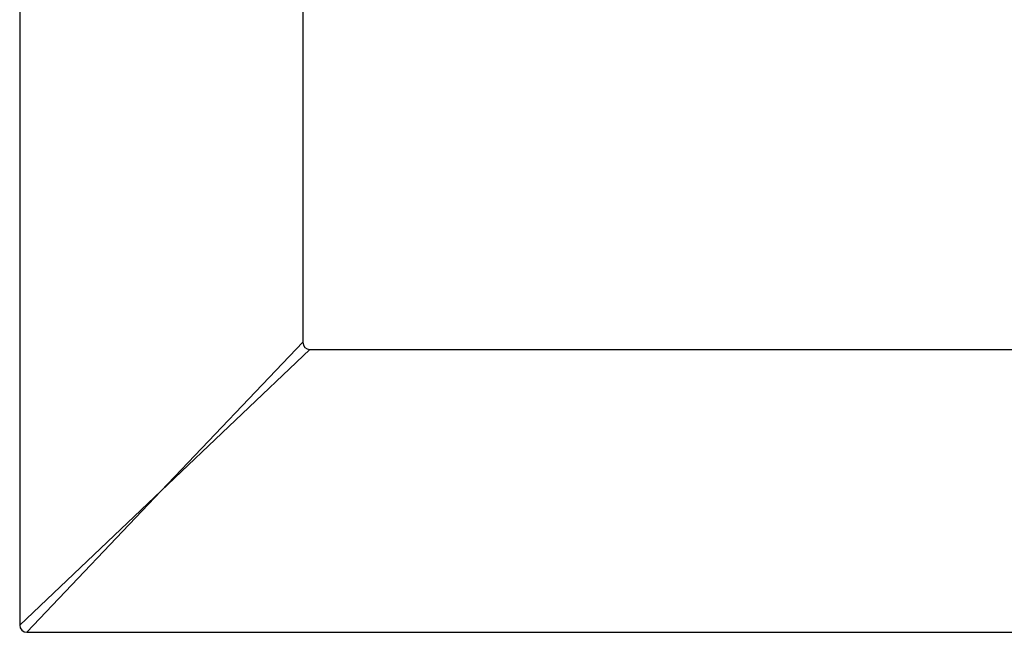
# Model space of a CAD drawing. Units: inches. Extents: x -1.8 to 23.9, y 5.8 to 9.2.
# Drawn here: x -1.3 to 1.4, y 5.8 to 7.5 of the extents above; entities that cross this region are included whole.
import ezdxf

# ---------------------------------------------------------------- set-up
doc = ezdxf.new("R2010")
doc.units = ezdxf.units.IN
doc.header["$LTSCALE"] = 1.21
doc.header["$MEASUREMENT"] = 0
doc.layers.get('0').update_dxf_attribs({"linetype": 'CONTINUOUS'})

msp = doc.modelspace()

# ---------------------------------------------------------------- linework, layer by layer
at = {"color": 7, "linetype": 'CONTINUOUS'}
for p, q in [((-1.3462, 8.9271), (-1.3462, 5.7976)), ((-0.5592, 8.9271), (-0.5592, 6.5846)), ((-0.5392, 6.5646), (22.6338, 6.5646)), ((-1.3262, 5.7776), (23.4208, 5.7776))]:
    msp.add_line(p, q, dxfattribs=at)
at = {"color": 9, "linetype": 'CONTINUOUS'}
for q in [(-0.5592, 6.5846), (-0.5392, 6.5646), (-1.3462, 5.7976), (-1.3262, 5.7776)]:
    msp.add_line((-0.9527, 6.1711), q, dxfattribs=at)
at = {"color": 7, "linetype": 'CONTINUOUS'}
for centre, start, end in [((-0.5392, 6.5846), 180, 270), ((-1.3262, 5.7976), 180.0001, 269.9999)]:
    msp.add_arc(centre, 0.02, start, end, dxfattribs=at)

doc.saveas('drawing.dxf')
